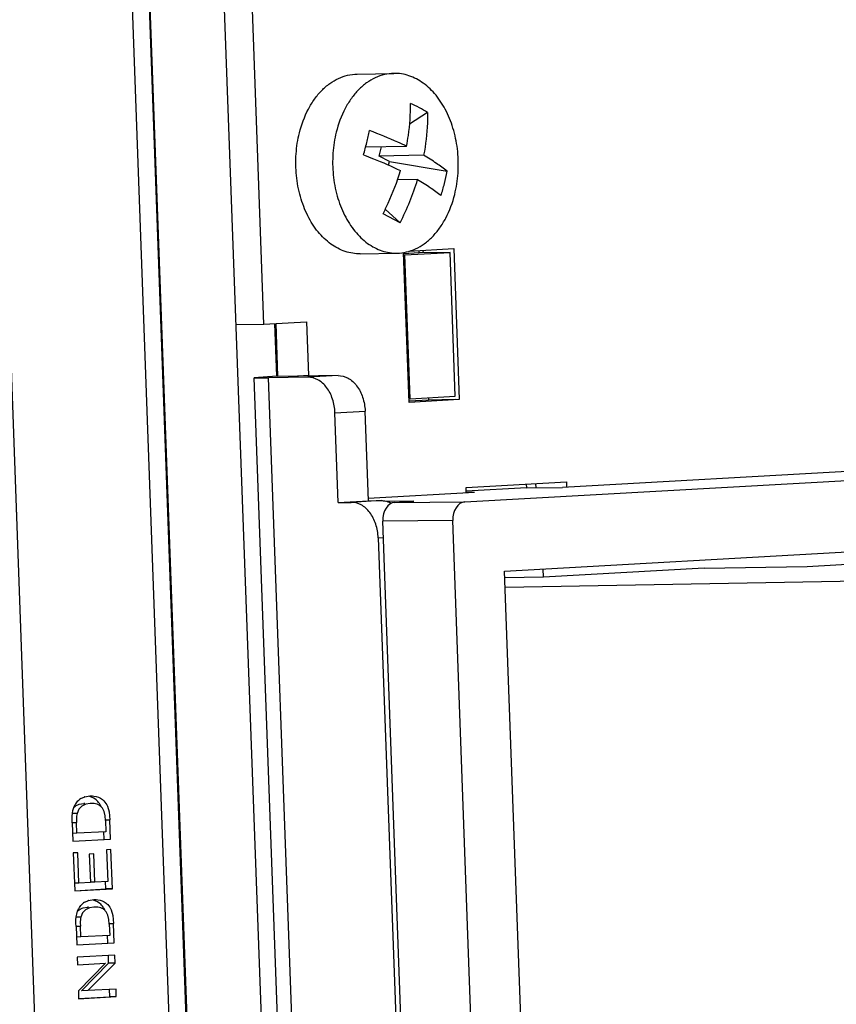
# Model space of a CAD drawing. Units: inches. Extents: x 0 to 10.3, y 0 to 8.2.
# Drawn here: x 7.8 to 8.1, y 3.8 to 4.1 of the extents above; entities that cross this region are included whole.
import ezdxf

# ---------------------------------------------------------------- set-up
doc = ezdxf.new("R2010")
doc.units = ezdxf.units.IN
doc.header["$LTSCALE"] = 0.605
doc.header["$MEASUREMENT"] = 0
for name, color, linetype in [('_762788', 7, 'CONTINUOUS'), ('_762893', 7, 'CONTINUOUS'), ('_765002', 7, 'CONTINUOUS'), ('_766541', 7, 'CONTINUOUS'), ('_770561', 7, 'CONTINUOUS'), ('_90721', 7, 'CONTINUOUS')]:
    doc.layers.add(name, color=color, linetype=linetype)

msp = doc.modelspace()

# ---------------------------------------------------------------- linework, layer by layer
at = {"layer": '_762788', "color": 7, "linetype": 'CONTINUOUS'}
for p, q in [((7.881278499, 4.0275119187), (7.876975153, 4.145522233)), ((7.9342615886, 3.998946782), (7.9322664259, 4.05365997)), ((7.9341706539, 4.0541256856), (7.9505698024, 4.0550445095)), ((7.9393207359, 4.0544142383), (7.9393542874, 4.0534941565)), ((7.9505698024, 4.0550445095), (7.9525780305, 3.9999730295)), ((7.8710194167, 4.0273291013), (7.881278499, 4.0275119187)), ((7.881278499, 4.0275119187), (7.8968474747, 4.0283842291)), ((7.8855984082, 4.0277539578), (7.8862999692, 4.0085151053)), ((7.8968474747, 4.0283842291), (7.897564699, 4.0087158433)), ((7.889027617, 3.6997675715), (7.8777911024, 4.0079056145)), ((7.8826366808, 4.0083098558), (7.8777920493, 4.007905649)), ((7.8777920493, 4.007905649), (7.8829344509, 4.0078602611)), ((7.8862999692, 4.0085151053), (7.8826366808, 4.0083098558)), ((7.8973536894, 4.0081172126), (7.8829344509, 4.0078602611)), ((7.8862999692, 4.0085151053), (7.8939211992, 4.008650916)), ((7.8935285528, 4.008479494), (7.8939014106, 4.0085105938)), ((7.893924316, 4.0084760096), (7.8935285528, 4.008479494)), ((7.897564699, 4.0087158433), (7.8939014106, 4.0085105938)), ((7.9083435545, 4.0087329611), (7.893924316, 4.0084760096)), ((7.9413133007, 3.9997722915), (7.9342375487, 3.9993758458)), ((7.9525780305, 3.9999730295), (7.9342615886, 3.998946782)), ((7.9412805486, 4.0006704494), (7.9413133007, 3.9997722915)), ((7.9511157127, 3.9999469709), (7.9413133007, 3.9997722915)), ((7.9084144872, 3.9623915947), (7.9072191132, 3.9951722408)), ((7.9194043519, 3.9630073433), (7.9182089789, 3.9957879852)), ((7.95501479, 3.9679188923), (7.9916476738, 3.9699713873)), ((7.9916476738, 3.9699713873), (7.9917207537, 3.9679673225)), ((7.9550878699, 3.9659148275), (7.95501479, 3.9679188923)), ((7.9803986073, 3.9693411161), (7.9804538015, 3.9678275297)), ((7.9084144868, 3.9623915948), (7.9194043519, 3.9630073433)), ((7.9194043524, 3.9630073432), (7.9240979892, 3.963090984)), ((7.9084144868, 3.9623915948), (7.9131081245, 3.9624752354)), ((7.9229735486, 3.9495302599), (7.9435339797, 3.3857031971))]:
    msp.add_line(p, q, dxfattribs=at)
at = {"layer": '_762788', "color": 9, "linetype": 'CONTINUOUS'}
for p, q in [((7.9077982278, 3.3260228894), (7.8829344509, 4.0078602611)), ((7.9083435545, 4.0087329611), (7.8973536894, 4.0081172126)), ((7.9072191138, 3.9951722367), (7.9182089789, 3.9957879852)), ((7.9240979897, 3.9630909839), (7.9131081245, 3.9624752354)), ((7.9229735486, 3.9495302599), (7.9248857363, 3.9496373974))]:
    msp.add_line(p, q, dxfattribs=at)
at = {"layer": '_762788', "color": 7, "linetype": 'CONTINUOUS'}
msp.add_arc((7.9238572872, 3.9551252319), 0.0080260019, 61.5896186772, 66.7024303679, dxfattribs=at)
for points, knots in [([(7.9072191132, 3.9951722408), (7.9071573372, 3.9968663204), (7.9065863325, 4.0001473212), (7.9044596919, 4.0043994639), (7.901296495, 4.0073882652), (7.8986026771, 4.0081394697), (7.8973536894, 4.0081172126)], [0, 0, 0, 0, 0.2858671238, 0.5529472108, 0.7893463585, 1, 1, 1, 1]), ([(7.9083435545, 4.0087329611), (7.9095925435, 4.0087552182), (7.9122863633, 4.0080040123), (7.9154495599, 4.0050152084), (7.9175761985, 4.0007630662), (7.9181472024, 3.9974820673), (7.9182089783, 3.9957879894)], [0, 0, 0, 0, 0.2106538523, 0.4470531032, 0.7141331453, 1, 1, 1, 1]), ([(7.9240979892, 3.963090984), (7.924344308, 3.9630953734), (7.9253468077, 3.9630576037), (7.9263374143, 3.9627953091), (7.9270316235, 3.9624968189)], [0, 0, 0, 0, 0.2458616661, 1, 1, 1, 1]), ([(7.9229735486, 3.9495302599), (7.9229117725, 3.9512243398), (7.9223407682, 3.9545053414), (7.9202141278, 3.9587574854), (7.9170509305, 3.9617462877), (7.914357112, 3.9624974925), (7.913108124, 3.9624752355)], [0, 0, 0, 0, 0.2858671218, 0.5529472134, 0.7893463621, 1, 1, 1, 1])]:
    msp.add_open_spline(points, degree=3, knots=knots, dxfattribs=at)
at = {"layer": '_762893', "color": 7, "linetype": 'CONTINUOUS'}
for p, q in [((8.0794745369, 3.9390766238), (8.1545719487, 3.9432842386)), ((7.9833128235, 3.935123505), (7.9832000819, 3.9382152073)), ((8.0419254376, 3.938407497), (7.9833128235, 3.935123505)), ((8.0419254376, 3.938407497), (8.0794745369, 3.9390766238)), ((7.9833128235, 3.935123505), (7.9691316769, 3.9348707963)), ((7.9692528207, 3.9315486788), (8.2488957667, 3.9365319296))]:
    msp.add_line(p, q, dxfattribs=at)
at = {"layer": '_765002', "color": 7, "linetype": 'CONTINUOUS'}
for p, q in [((7.9322761719, 4.0527381613), (7.9326956272, 4.052745636)), ((7.9379156952, 4.0534685207), (7.9323017851, 4.0531539803)), ((7.9326956272, 4.052745636), (7.949180425, 4.0536692588)), ((7.9346082255, 4.0002966074), (7.9326956272, 4.052745636)), ((7.9379156952, 4.0534685207), (7.9378841439, 4.0543337478)), ((7.949180425, 4.0536692588), (7.9379156952, 4.0534685207)), ((7.9510930232, 4.0012202302), (7.949180425, 4.0536692588)), ((7.8851692205, 4.027729911), (7.8858704758, 4.0084994435)), ((7.9346082255, 4.0002966074), (7.9342376523, 4.0002900038)), ((7.9346082255, 4.0002966074), (7.9510930232, 4.0012202302))]:
    msp.add_line(p, q, dxfattribs=at)
at = {"layer": '_766541', "color": 7, "linetype": 'CONTINUOUS'}
for p, q in [((7.9545410547, 3.9626200485), (8.3564008332, 3.9851357532)), ((8.1912098383, 3.9791444484), (7.9902052047, 3.9678824082)), ((7.9770571781, 3.9678084143), (7.95508994, 3.9665776172)), ((7.9770082139, 3.9691511565), (7.9770571781, 3.9678084143)), ((7.9770571781, 3.9678084143), (7.9902052047, 3.9678824082)), ((7.9581514314, 3.966086475), (7.9193536273, 3.9639126822)), ((7.935997317, 3.9628571862), (7.9255428372, 3.962798351)), ((7.9290062407, 3.9624654849), (7.935997317, 3.9628571862)), ((7.9581514314, 3.966086475), (7.9550822405, 3.9660692024)), ((7.9456699179, 3.3796744431), (7.9246663703, 3.9556530539)), ((7.9711822324, 3.3804460075), (7.9502011842, 3.9558076175)), ((7.9690386538, 3.9374217601), (8.3437963611, 3.9584189694)), ((7.9886047062, 3.4008634646), (7.9690386538, 3.9374217601))]:
    msp.add_line(p, q, dxfattribs=at)
at = {"layer": '_766541', "color": 9, "linetype": 'CONTINUOUS'}
for p, q in [((7.9290062407, 3.9624654849), (7.9545410547, 3.9626200485)), ((7.9502011842, 3.9558076175), (7.9246663703, 3.9556530539))]:
    msp.add_line(p, q, dxfattribs=at)
at = {"layer": '_766541', "color": 7, "linetype": 'CONTINUOUS'}
for centre in [(7.9547804873, 3.9560636898), (7.9292456734, 3.9559091262)]:
    msp.add_ellipse(centre, major_axis=(-0.0001175962, 0.0065608625), ratio=0.6986934861, start_param=0.0265906456, end_param=1.59731082, dxfattribs=at)
at = {"layer": '_770561', "color": 7, "linetype": 'CONTINUOUS'}
for p, q in [((7.9152728119, 4.1187504239), (7.9286978073, 4.118989658)), ((7.9409865594, 4.104720833), (7.9344279526, 4.1004452467)), ((7.933319154, 4.0923628273), (7.9183881017, 4.0920967552)), ((7.9233582344, 4.0887994034), (7.9242055019, 4.0922004216)), ((7.9395420132, 4.0890877991), (7.9233582344, 4.0887994034)), ((7.9270715271, 4.0868451348), (7.9233582344, 4.0887994034)), ((7.9267430297, 4.0855265128), (7.9270715271, 4.0868451348)), ((7.9270715271, 4.0868451348), (7.948089013, 4.083250595)), ((7.9373342287, 4.0802255273), (7.9299623192, 4.0800941595)), ((7.9309678685, 4.0645047864), (7.9247450092, 4.0677798146)), ((7.9255386338, 4.0694509288), (7.9309678685, 4.0645047864)), ((7.9164419208, 4.053144042), (7.9298669162, 4.0533832761))]:
    msp.add_line(p, q, dxfattribs=at)
for centre, radius, start, end in [((7.9147610896, 4.0621582038), 0.0500119513, 62.30768126, 66.4245338611), ((7.9174859668, 4.0674184957), 0.044087892, 57.78894017, 62.2663263176), ((7.6784873104, 4.1535914347), 0.2476571093, 346.008439843, 347.054988462), ((7.6648043504, 4.157017873), 0.2617625556, 344.9957656838, 346.0048219902), ((7.8868654921, 4.0938190579), 0.0621289942, 346.0024970733, 350.2060662502), ((7.846063132, 4.1080377386), 0.0954145282, 332.8545599795, 343.0529251867), ((7.8858685578, 4.094060981), 0.0631548425, 341.8504213787, 346.0083020352)]:
    msp.add_arc(centre, radius, start, end, dxfattribs=at)
for points, knots in [([(7.8942502163, 4.0973188587), (7.894991961, 4.1002962975), (7.8965628542, 4.1045843543), (7.8996364438, 4.1096065169), (7.9022649857, 4.1127713384), (7.9052086405, 4.1153366616), (7.908406579, 4.1172410532), (7.9117861638, 4.1184329059), (7.9141203624, 4.1187298742), (7.9152728131, 4.1187503534)], [0, 0, 0, 0, 0.2860842882, 0.4202865996, 0.5476045262, 0.6681211553, 0.782606755, 0.8925349514, 1, 1, 1, 1]), ([(7.928697808, 4.1189896151), (7.9275454956, 4.1189690737), (7.9252115388, 4.1186722766), (7.9218322117, 4.1174806016), (7.9186343501, 4.1155764515), (7.9156906223, 4.1130112545), (7.9130618917, 4.1098464258), (7.9099880285, 4.1048240412), (7.9084170032, 4.1005357198), (7.9076752116, 4.0975580928)], [0, 0, 0, 0, 0.1074521695, 0.2173703729, 0.3318496593, 0.4523653293, 0.5796873459, 0.7138978472, 1, 1, 1, 1]), ([(7.9508895118, 4.0748148413), (7.951518482, 4.0773395918), (7.9523216505, 4.0825535022), (7.9521978384, 4.090434774), (7.9507755554, 4.0980810458), (7.9481301735, 4.1050633575), (7.9443944639, 4.1109947455), (7.9397543998, 4.1155389554), (7.9352322781, 4.117958891), (7.93149706, 4.1188758307), (7.9296239303, 4.1190061244), (7.928697808, 4.1189896151)], [0, 0, 0, 0, 0.1396360527, 0.2814226942, 0.4211593821, 0.554940032, 0.6798065113, 0.7944402919, 0.8998352611, 0.9502902561, 1, 1, 1, 1]), ([(7.933319154, 4.0923628273), (7.9335758163, 4.0936850468), (7.9344509513, 4.0988498944), (7.9348235007, 4.1041048723), (7.9347637002, 4.1079958612)], [0, 0, 0, 0, 0.2571230389, 1, 1, 1, 1]), ([(7.9409865594, 4.104720833), (7.9410061047, 4.1034490992), (7.9409380274, 4.0982093688), (7.9402978922, 4.0929817792), (7.9395420132, 4.0890877991)], [0, 0, 0, 0, 0.2427931635, 1, 1, 1, 1]), ([(7.9164419196, 4.0531441125), (7.9155157109, 4.0531276537), (7.9136423829, 4.0532578377), (7.909906809, 4.0541751584), (7.9053842704, 4.056595479), (7.9007440808, 4.0611404409), (7.8970086008, 4.0670723524), (7.894363642, 4.0740547017), (7.8929417975, 4.0817004792), (7.8928181701, 4.0895809791), (7.8936213024, 4.0947943344), (7.8942502163, 4.0973188587)], [0, 0, 0, 0, 0.0497143777, 0.1001750177, 0.2055823058, 0.3202282126, 0.4451017911, 0.5788812072, 0.7186064051, 0.8603763441, 1, 1, 1, 1]), ([(7.9076752116, 4.0975580928), (7.9070462414, 4.0950333422), (7.906243073, 4.0898194318), (7.906366885, 4.08193816), (7.907789168, 4.0742918883), (7.9104345499, 4.0673095766), (7.9141702595, 4.0613781885), (7.9188103236, 4.0568339787), (7.9233324454, 4.0544140431), (7.9270676634, 4.0534971033), (7.9289407932, 4.0533668097), (7.9298669154, 4.053383319)], [0, 0, 0, 0, 0.1396360527, 0.2814226942, 0.4211593821, 0.554940032, 0.6798065113, 0.7944402919, 0.8998352611, 0.9502902561, 1, 1, 1, 1]), ([(7.933319154, 4.0923628273), (7.932284998, 4.0928660836), (7.927865169, 4.0949417453), (7.9233423093, 4.096794299), (7.9198503401, 4.0981123245)], [0, 0, 0, 0, 0.2355551154, 1, 1, 1, 1]), ([(7.9176425556, 4.0892500527), (7.9188464519, 4.0887956483), (7.9233969031, 4.0870262897), (7.9278782074, 4.0850739246), (7.9311113695, 4.0835005555)], [0, 0, 0, 0, 0.2635549662, 1, 1, 1, 1]), ([(7.948089013, 4.083250595), (7.9468783658, 4.0842856371), (7.9441009156, 4.0863516709), (7.9411567872, 4.0881629992), (7.9395420132, 4.0890877991)], [0, 0, 0, 0, 0.461192074, 1, 1, 1, 1]), ([(7.9247450092, 4.0677798146), (7.925393482, 4.0690485149), (7.927858217, 4.0741417788), (7.9298801119, 4.0794506402), (7.9311113695, 4.0835005555)], [0, 0, 0, 0, 0.2518347407, 1, 1, 1, 1]), ([(7.9373342287, 4.0802255273), (7.9389490028, 4.0793007274), (7.9418931311, 4.077489399), (7.9446705813, 4.0754233652), (7.9458812286, 4.0743883231)], [0, 0, 0, 0, 0.538807926, 1, 1, 1, 1]), ([(7.9298669154, 4.053383319), (7.9310192278, 4.0534038604), (7.9333531847, 4.0537006575), (7.9367325117, 4.0548923325), (7.9399303734, 4.0567964826), (7.9428741012, 4.0593616795), (7.9455028318, 4.0625265083), (7.9485766949, 4.0675488929), (7.9501477202, 4.0718372142), (7.9508895118, 4.0748148413)], [0, 0, 0, 0, 0.1074521695, 0.2173703729, 0.3318496593, 0.4523653293, 0.5796873459, 0.7138978472, 1, 1, 1, 1])]:
    msp.add_open_spline(points, degree=3, knots=knots, dxfattribs=at)
at = {"layer": '_90721', "color": 9, "linetype": 'CONTINUOUS'}
for p, q in [((7.8278761723, 2.9490335971), (7.7759013162, 4.3743359338)), ((7.8328017535, 4.153503254), (7.8684717103, 3.1753288708)), ((7.8751279522, 3.1760439883), (7.8394579953, 4.1542183716)), ((7.8159277068, 3.8525567801), (7.8155328984, 3.8525497446)), ((7.8113560034, 3.8456697291), (7.812941498, 3.8456979827)), ((7.8235012918, 3.8466343437), (7.8250834081, 3.8466625371)), ((7.8173069843, 3.8147329614), (7.816912176, 3.8147259259)), ((7.8248805693, 3.808810525), (7.8264626857, 3.8088387184)), ((7.8127352809, 3.8078459104), (7.8143207756, 3.807874164))]:
    msp.add_line(p, q, dxfattribs=at)
at = {"layer": '_90721', "color": 7, "linetype": 'CONTINUOUS'}
for p, q in [((7.8748082359, 3.175857494), (7.8391382791, 4.1540318773)), ((7.866695986, 4.1458901969), (7.9016487185, 3.1873841994)), ((7.8147959825, 3.8545481034), (7.8156655186, 3.8549420316)), ((7.8159264581, 3.8550298669), (7.8178088406, 3.8553670077)), ((7.8192448563, 3.8545052067), (7.8177747812, 3.8551128822)), ((7.8178088406, 3.8553670077), (7.8182110219, 3.8553794035)), ((7.8119013782, 3.8510793548), (7.8123072373, 3.8519753475)), ((7.8148771039, 3.8516712777), (7.8137767044, 3.8504941879)), ((7.8139393241, 3.8522980868), (7.8155328984, 3.8525497446)), ((7.8144931283, 3.8543722493), (7.8147959825, 3.8545481034)), ((7.8162883326, 3.8523405259), (7.8148771039, 3.8516712777)), ((7.8155328984, 3.8525497446), (7.8159274444, 3.8525700907)), ((7.8178797171, 3.852591565), (7.8162883326, 3.8523405259)), ((7.8182744484, 3.8526029269), (7.81787964, 3.8525958914)), ((7.8182742633, 3.8526119039), (7.8178797171, 3.852591565)), ((7.8200372096, 3.8539696641), (7.8192448563, 3.8545052067)), ((7.8218772427, 3.8514624129), (7.8215896924, 3.8520774372)), ((7.8241912023, 3.85158274), (7.8247786006, 3.8495689424)), ((7.8113307209, 3.8467837355), (7.8113442345, 3.847948414)), ((7.8113442345, 3.847948414), (7.8114291278, 3.8490598776)), ((7.8114291278, 3.8490598776), (7.8116092338, 3.8500962494)), ((7.8131064089, 3.8489643481), (7.8114313621, 3.8489344986)), ((7.8116092338, 3.8500962494), (7.8119013782, 3.8510793548)), ((7.8137767044, 3.8504941879), (7.8131064089, 3.8489643481)), ((7.8230087101, 3.8497174073), (7.8223654312, 3.8509478391)), ((7.8233684194, 3.8481342955), (7.8230087101, 3.8497174073)), ((7.8235062335, 3.8463570282), (7.8233684194, 3.8481342955)), ((7.8247786006, 3.8495689424), (7.8250834081, 3.8466625371)), ((7.8113577144, 3.845573713), (7.8113307209, 3.8467837355)), ((7.8113577144, 3.845573713), (7.8116029672, 3.8388481652)), ((7.8129198385, 3.8468450529), (7.812941498, 3.8456979827)), ((7.8130868968, 3.8417107218), (7.812941498, 3.8456979827)), ((7.8235062335, 3.8463570282), (7.8236540749, 3.8423027877)), ((7.8253402986, 3.8396178509), (7.8250834081, 3.8466625371)), ((7.8130868968, 3.8417107218), (7.8114996131, 3.8416824363)), ((7.8236540749, 3.8423027877), (7.8130868968, 3.8417107218)), ((7.8229934799, 3.8395760304), (7.8228950557, 3.8422751094)), ((7.8116029672, 3.8388481652), (7.8253402986, 3.8396178509)), ((7.813344362, 3.8346502757), (7.8117592853, 3.8345614658)), ((7.8117592853, 3.8345614658), (7.8122650204, 3.8206927323)), ((7.8137489501, 3.8235552888), (7.813344362, 3.8346502757)), ((7.8191838954, 3.8342194355), (7.8175988187, 3.8341306256)), ((7.8175988187, 3.8341306256), (7.8179758213, 3.8237921152)), ((7.819560898, 3.8238809251), (7.8191838954, 3.8342194355)), ((7.8254782263, 3.835835469), (7.8238931496, 3.8357466591)), ((7.8238931496, 3.8357466591), (7.8243161281, 3.8241473547)), ((7.8260023518, 3.8214624179), (7.8254782263, 3.835835469)), ((7.8137489501, 3.8235552888), (7.8121616663, 3.8235270034)), ((7.8179758213, 3.8237921152), (7.8137489501, 3.8235552888)), ((7.819560898, 3.8238809251), (7.8179747424, 3.8238526597)), ((7.8243161281, 3.8241473547), (7.819560898, 3.8238809251)), ((7.8236555331, 3.8214205975), (7.8235571089, 3.8241196764)), ((7.8122600121, 3.8207821206), (7.8236555331, 3.8214205975)), ((7.8122650204, 3.8206927323), (7.8260023518, 3.8214624179)), ((7.8260023518, 3.8214624179), (7.8236555331, 3.8214205975)), ((7.8158724059, 3.8165484306), (7.8161752601, 3.8167242847)), ((7.8161752601, 3.8167242847), (7.8170447962, 3.8171182129)), ((7.8173057356, 3.8172060482), (7.8191881182, 3.817543189)), ((7.8206241339, 3.816681388), (7.8191540588, 3.8172890635)), ((7.8191881182, 3.817543189), (7.8195902994, 3.8175555848)), ((7.8214164871, 3.8161458454), (7.8206241339, 3.816681388)), ((7.8128084054, 3.8112360589), (7.8129885113, 3.8122724307)), ((7.8129885113, 3.8122724307), (7.8132806558, 3.8132555361)), ((7.8132806558, 3.8132555361), (7.8136865149, 3.8141515288)), ((7.815155982, 3.8126703692), (7.8144856864, 3.8111405294)), ((7.8162563814, 3.813847459), (7.815155982, 3.8126703692)), ((7.8153186017, 3.8144742681), (7.816912176, 3.8147259259)), ((7.8176676102, 3.8145167073), (7.8162563814, 3.813847459)), ((7.816912176, 3.8147259259), (7.817306722, 3.814746272)), ((7.8192589947, 3.8147677463), (7.8176676102, 3.8145167073)), ((7.819653726, 3.8147791082), (7.8192589176, 3.8147720727)), ((7.8196535409, 3.8147880852), (7.8192589947, 3.8147677463)), ((7.8232565203, 3.8136385942), (7.82296897, 3.8142536185)), ((7.8243879877, 3.8118935886), (7.8237447087, 3.8131240204)), ((7.8247476969, 3.8103104768), (7.8243879877, 3.8118935886)), ((7.8255704799, 3.8137589213), (7.8261578781, 3.8117451237)), ((7.8261578781, 3.8117451237), (7.8264626857, 3.8088387184)), ((7.8127099985, 3.8089599168), (7.8127235121, 3.8101245953)), ((7.8127369919, 3.8077498943), (7.8127099985, 3.8089599168)), ((7.8127235121, 3.8101245953), (7.8128084054, 3.8112360589)), ((7.8144856864, 3.8111405294), (7.8128106396, 3.8111106799)), ((7.8142991161, 3.8090212342), (7.8143207756, 3.807874164)), ((7.8248855111, 3.8085332096), (7.8247476969, 3.8103104768)), ((7.8248855111, 3.8085332096), (7.8250333524, 3.804478969)), ((7.8267195762, 3.8017940322), (7.8264626857, 3.8088387184)), ((7.8127369919, 3.8077498943), (7.8129822447, 3.8010243465)), ((7.8144661744, 3.8038869031), (7.8143207756, 3.807874164)), ((7.8250333524, 3.804478969), (7.8144661744, 3.8038869031)), ((7.8144661744, 3.8038869031), (7.8128788906, 3.8038586176)), ((7.8129822447, 3.8010243465), (7.8267195762, 3.8017940322)), ((7.8243727574, 3.8017522117), (7.8242743332, 3.8044512907)), ((7.8268850895, 3.7972551739), (7.813147758, 3.7964854883)), ((7.813147758, 3.7964854883), (7.813248905, 3.7937117416)), ((7.813248905, 3.7937117416), (7.8234996181, 3.7942860763)), ((7.813592575, 3.7842873068), (7.8234996181, 3.7942860763)), ((7.8147381217, 3.784283238), (7.8246451648, 3.7942820075)), ((7.8269919835, 3.794323828), (7.8170849404, 3.7843250584)), ((7.8246451648, 3.7942820075), (7.8245382708, 3.7972133535)), ((7.8269919835, 3.794323828), (7.8246451648, 3.7942820075)), ((7.8269919835, 3.794323828), (7.8268850895, 3.7972551739)), ((7.813592575, 3.7842873068), (7.8136994691, 3.7813559608)), ((7.8170849404, 3.7843250584), (7.8147381217, 3.784283238)), ((7.8273356535, 3.7848993931), (7.8170849404, 3.7843250584)), ((7.8250899818, 3.782083826), (7.8249888348, 3.7848575727)), ((7.8274368005, 3.7821256464), (7.8273356535, 3.7848993931)), ((7.8136944607, 3.7814453491), (7.8250899818, 3.782083826)), ((7.8136994691, 3.7813559608), (7.8274368005, 3.7821256464)), ((7.8274368005, 3.7821256464), (7.8250899818, 3.782083826))]:
    msp.add_line(p, q, dxfattribs=at)
for centre, radius, start, end in [((7.8180654013, 3.8482440182), 0.0071149716, 107.4951871192, 109.7124842002), ((7.8175580684, 3.8494916139), 0.0057631987, 122.1279876982, 131.1908797686), ((7.8285783498, 3.8468135399), 0.015658543, 175.8717865358, 179.884691457), ((7.8203050206, 3.8474155331), 0.0073633442, 167.8576496762, 175.9094944493), ((7.818937346, 3.8116677952), 0.0057631987, 122.1279876984, 131.1908797684), ((7.8194446789, 3.8104201995), 0.0071149716, 107.4951871197, 109.7124841997), ((7.8299576274, 3.8089897212), 0.015658543, 175.8717865359, 179.8846914568), ((7.8216842982, 3.8095917144), 0.0073633442, 167.8576496762, 175.9094944494)]:
    msp.add_arc(centre, radius, start, end, dxfattribs=at)
for points, knots in [([(7.8182110327, 3.8553787955), (7.8185710475, 3.8553852109), (7.8200492423, 3.8553139213), (7.8215158164, 3.8547184028), (7.8223842843, 3.854011276)], [0, 0, 0, 0, 0.2432899655, 1, 1, 1, 1]), ([(7.8118166395, 3.850955148), (7.8121068383, 3.8512863018), (7.812748335, 3.8518656897), (7.8135476242, 3.8521873209), (7.8139393241, 3.8522980868)], [0, 0, 0, 0, 0.51962287, 1, 1, 1, 1]), ([(7.8123072373, 3.8519753475), (7.8124081026, 3.8521562021), (7.8128005892, 3.8528393014), (7.8133253691, 3.8534462404), (7.8137626004, 3.8538285347)], [0, 0, 0, 0, 0.2628345187, 1, 1, 1, 1]), ([(7.8223654312, 3.8509478391), (7.822093442, 3.8512589152), (7.8215122058, 3.8518183832), (7.8201276306, 3.8524890806), (7.8189986604, 3.8526158339), (7.8182744233, 3.8526029265)], [0, 0, 0, 0, 0.271986072, 0.5232172953, 1, 1, 1, 1]), ([(7.8215896924, 3.8520774372), (7.8214883518, 3.8522685428), (7.8210639067, 3.8529696514), (7.8205045399, 3.8535891995), (7.8200372096, 3.8539696641)], [0, 0, 0, 0, 0.2641399667, 1, 1, 1, 1]), ([(7.8223842843, 3.854011276), (7.8225692973, 3.8538606341), (7.8233145839, 3.8531708292), (7.8238877394, 3.8522967109), (7.8241912023, 3.85158274)], [0, 0, 0, 0, 0.2352048007, 1, 1, 1, 1]), ([(7.8136865149, 3.8141515288), (7.8137873802, 3.8143323834), (7.8141798668, 3.8150154827), (7.8147046467, 3.8156224217), (7.815141878, 3.816004716)], [0, 0, 0, 0, 0.2628345187, 1, 1, 1, 1]), ([(7.8195903103, 3.8175549768), (7.8199503251, 3.8175613922), (7.8214285199, 3.8174901026), (7.822895094, 3.8168945841), (7.8237635619, 3.8161874573)], [0, 0, 0, 0, 0.2432899655, 1, 1, 1, 1]), ([(7.82296897, 3.8142536185), (7.8228676293, 3.8144447241), (7.8224431842, 3.8151458327), (7.8218838175, 3.8157653808), (7.8214164871, 3.8161458454)], [0, 0, 0, 0, 0.2641399667, 1, 1, 1, 1]), ([(7.8237635619, 3.8161874573), (7.8239485749, 3.8160368154), (7.8246938615, 3.8153470105), (7.8252670169, 3.8144728922), (7.8255704799, 3.8137589213)], [0, 0, 0, 0, 0.2352048007, 1, 1, 1, 1]), ([(7.8131959171, 3.8131313293), (7.8134861158, 3.8134624831), (7.8141276126, 3.814041871), (7.8149269017, 3.8143635022), (7.8153186017, 3.8144742681)], [0, 0, 0, 0, 0.51962287, 1, 1, 1, 1]), ([(7.8237447087, 3.8131240204), (7.8234727196, 3.8134350965), (7.8228914834, 3.8139945645), (7.8215069081, 3.8146652619), (7.820377938, 3.8147920152), (7.8196537009, 3.8147791078)], [0, 0, 0, 0, 0.271986072, 0.5232172953, 1, 1, 1, 1])]:
    msp.add_open_spline(points, degree=3, knots=knots, dxfattribs=at)

doc.saveas('drawing.dxf')
